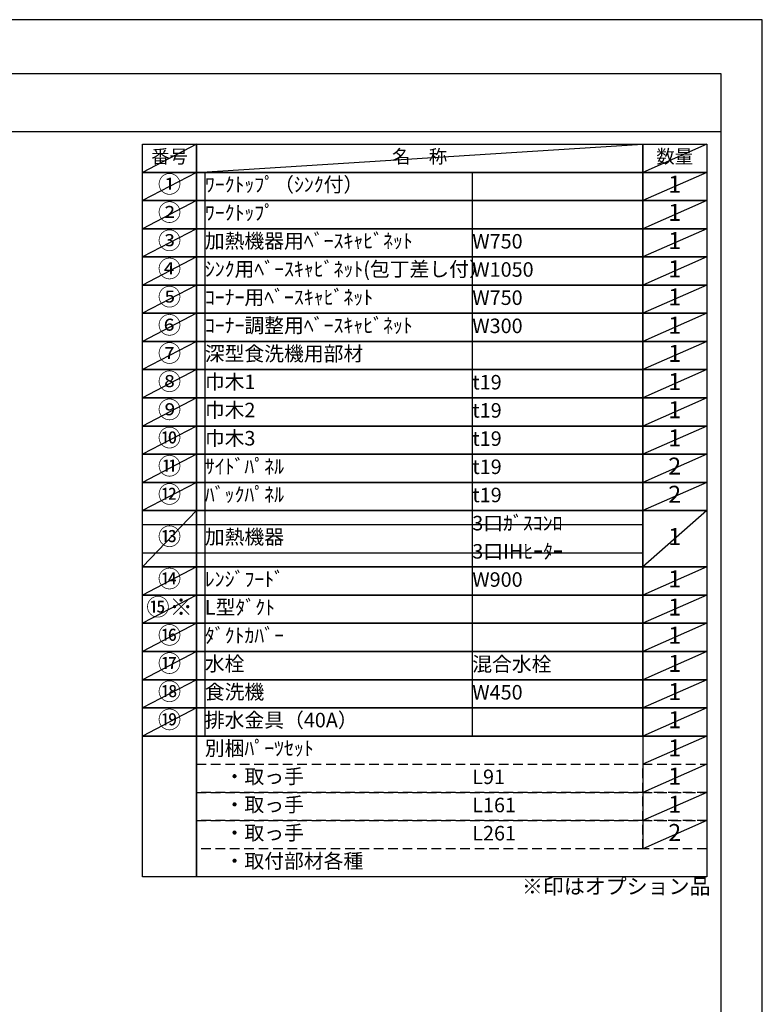
# Model space of a CAD drawing. Extents: x 55896 to 82369, y -25 to 8845.
# Drawn here: x 65469 to 68370, y 4972 to 8820 of the extents above; entities that cross this region are included whole.
import ezdxf

# ---------------------------------------------------------------- set-up
doc = ezdxf.new("R2010")
doc.units = 0
doc.header["$LTSCALE"] = 50
doc.header["$MEASUREMENT"] = 0
doc.linetypes.add('DASHED', pattern=[0.75, 0.5, -0.25])
doc.layers.get('DEFPOINTS').update_dxf_attribs({"color": 146, "linetype": 'CONTINUOUS'})
doc.layers.add('160-文字', color=254, linetype='CONTINUOUS')
doc.layers.add('190-図面外枠', color=5, linetype='CONTINUOUS')
doc.styles.add('KH001', font='txt')

# ---------------------------------------------------------------- blocks, each defined once
blk = doc.blocks.new('A$C5D946DDC')
at = {"layer": '190-図面外枠'}
for p, q in [((271, 14349.3), (20519, 14349.3)), ((20519, 14349.3), (20519, 350.7))]:
    blk.add_line(p, q, dxfattribs=at)
at = {"layer": 'DEFPOINTS'}
blk.add_lwpolyline([(0, 0), (20790, 0), (20790, 14700), (0, 14700)], close=True, dxfattribs=at)

msp = doc.modelspace()

# ---------------------------------------------------------------- linework, layer by layer
at = {"layer": '160-文字', "color": 6}
msp.add_line((67902.71, 6020.2), (67902.71, 5579.56), dxfattribs=at)
for points in [[(65948.66, 8333.56), (66159.84, 8333.56), (66159.84, 8223.4), (65948.66, 8223.4)], [(66159.84, 8333.56), (67902.71, 8333.56), (67902.71, 8223.4), (66159.84, 8223.4)], [(67902.71, 8333.56), (68152.71, 8333.56), (68152.71, 8223.4), (67902.71, 8223.4)], [(65948.66, 8223.4), (66159.84, 8223.4), (66159.84, 8113.24), (65948.66, 8113.24)], [(66159.84, 8223.4), (67902.71, 8223.4), (67902.71, 8113.24), (66159.84, 8113.24)], [(67902.71, 8223.4), (68152.71, 8223.4), (68152.71, 8113.24), (67902.71, 8113.24)], [(65948.66, 8113.24), (66159.84, 8113.24), (66159.84, 8003.08), (65948.66, 8003.08)], [(66159.84, 8113.24), (67902.71, 8113.24), (67902.71, 8003.08), (66159.84, 8003.08)], [(67902.71, 8113.24), (68152.71, 8113.24), (68152.71, 8003.08), (67902.71, 8003.08)], [(65948.66, 8003.08), (66159.84, 8003.08), (66159.84, 7892.92), (65948.66, 7892.92)], [(66159.84, 8003.08), (67902.71, 8003.08), (67902.71, 7892.92), (66159.84, 7892.92)], [(67902.71, 8003.08), (68152.71, 8003.08), (68152.71, 7892.92), (67902.71, 7892.92)], [(65948.66, 7892.92), (66159.84, 7892.92), (66159.84, 7782.76), (65948.66, 7782.76)], [(66159.84, 7892.92), (67902.71, 7892.92), (67902.71, 7782.76), (66159.84, 7782.76)], [(67902.71, 7892.92), (68152.71, 7892.92), (68152.71, 7782.76), (67902.71, 7782.76)], [(65948.66, 7782.76), (66159.84, 7782.76), (66159.84, 7672.6), (65948.66, 7672.6)], [(66159.84, 7782.76), (67902.71, 7782.76), (67902.71, 7672.6), (66159.84, 7672.6)], [(67902.71, 7782.76), (68152.71, 7782.76), (68152.71, 7672.6), (67902.71, 7672.6)], [(65948.66, 7672.6), (66159.84, 7672.6), (66159.84, 7562.44), (65948.66, 7562.44)], [(66159.84, 7672.6), (67902.71, 7672.6), (67902.71, 7562.44), (66159.84, 7562.44)], [(67902.71, 7672.6), (68152.71, 7672.6), (68152.71, 7562.44), (67902.71, 7562.44)], [(65948.66, 7562.44), (66159.84, 7562.44), (66159.84, 7452.28), (65948.66, 7452.28)], [(66159.84, 7562.44), (67902.71, 7562.44), (67902.71, 7452.28), (66159.84, 7452.28)], [(67902.71, 7562.44), (68152.71, 7562.44), (68152.71, 7452.28), (67902.71, 7452.28)], [(65948.66, 7452.28), (66159.84, 7452.28), (66159.84, 7342.12), (65948.66, 7342.12)], [(66159.84, 7452.28), (67902.71, 7452.28), (67902.71, 7342.12), (66159.84, 7342.12)], [(67902.71, 7452.28), (68152.71, 7452.28), (68152.71, 7342.12), (67902.71, 7342.12)], [(65948.66, 7342.12), (66159.84, 7342.12), (66159.84, 7231.96), (65948.66, 7231.96)], [(66159.84, 7342.12), (67902.71, 7342.12), (67902.71, 7231.96), (66159.84, 7231.96)], [(67902.71, 7342.12), (68152.71, 7342.12), (68152.71, 7231.96), (67902.71, 7231.96)], [(65948.66, 7231.96), (66159.84, 7231.96), (66159.84, 7121.8), (65948.66, 7121.8)], [(66159.84, 7231.96), (67902.71, 7231.96), (67902.71, 7121.8), (66159.84, 7121.8)], [(67902.71, 7231.96), (68152.71, 7231.96), (68152.71, 7121.8), (67902.71, 7121.8)], [(65948.66, 7121.8), (66159.84, 7121.8), (66159.84, 7011.64), (65948.66, 7011.64)], [(66159.84, 7121.8), (67902.71, 7121.8), (67902.71, 7011.64), (66159.84, 7011.64)], [(67902.71, 7121.8), (68152.71, 7121.8), (68152.71, 7011.64), (67902.71, 7011.64)], [(65948.66, 7011.64), (66159.84, 7011.64), (66159.84, 6901.48), (65948.66, 6901.48)], [(66159.84, 7011.64), (67902.71, 7011.64), (67902.71, 6901.48), (66159.84, 6901.48)], [(67902.71, 7011.64), (68152.71, 7011.64), (68152.71, 6901.48), (67902.71, 6901.48)], [(65948.66, 6901.48), (66159.84, 6901.48), (66159.84, 6681.16), (65948.66, 6681.16)], [(66159.84, 6901.48), (67902.71, 6901.48), (67902.71, 6681.16), (66159.84, 6681.16)], [(67902.71, 6901.48), (68152.71, 6901.48), (68152.71, 6681.16), (67902.71, 6681.16)], [(65948.66, 6681.16), (66159.84, 6681.16), (66159.84, 6571), (65948.66, 6571)], [(66159.84, 6681.16), (67902.71, 6681.16), (67902.71, 6571), (66159.84, 6571)], [(67902.71, 6681.16), (68152.71, 6681.16), (68152.71, 6571), (67902.71, 6571)], [(65948.66, 6571), (66159.84, 6571), (66159.84, 6460.84), (65948.66, 6460.84)], [(66159.84, 6571), (67902.71, 6571), (67902.71, 6460.84), (66159.84, 6460.84)], [(67902.71, 6571), (68152.71, 6571), (68152.71, 6460.84), (67902.71, 6460.84)], [(65948.66, 6460.84), (66159.84, 6460.84), (66159.84, 6350.68), (65948.66, 6350.68)], [(66159.84, 6460.84), (67902.71, 6460.84), (67902.71, 6350.68), (66159.84, 6350.68)], [(67902.71, 6460.84), (68152.71, 6460.84), (68152.71, 6350.68), (67902.71, 6350.68)], [(65948.66, 6350.68), (66159.84, 6350.68), (66159.84, 6240.52), (65948.66, 6240.52)], [(66159.84, 6350.68), (67902.71, 6350.68), (67902.71, 6240.52), (66159.84, 6240.52)], [(67902.71, 6350.68), (68152.71, 6350.68), (68152.71, 6240.52), (67902.71, 6240.52)], [(65948.66, 6240.52), (66159.84, 6240.52), (66159.84, 6130.36), (65948.66, 6130.36)], [(66159.84, 6240.52), (67902.71, 6240.52), (67902.71, 6130.36), (66159.84, 6130.36)], [(67902.71, 6240.52), (68152.71, 6240.52), (68152.71, 6130.36), (67902.71, 6130.36)], [(65948.66, 6130.36), (66159.84, 6130.36), (66159.84, 6020.2), (65948.66, 6020.2)], [(66159.84, 6130.36), (67902.71, 6130.36), (67902.71, 6020.2), (66159.84, 6020.2)], [(67902.71, 6130.36), (68152.71, 6130.36), (68152.71, 6020.2), (67902.71, 6020.2)], [(65948.66, 6020.2), (66159.84, 6020.2), (66159.84, 5469.4), (65948.66, 5469.4)], [(66159.84, 6020.2), (68152.71, 6020.2), (68152.71, 5469.4), (66159.84, 5469.4)]]:
    msp.add_lwpolyline(points, close=True, dxfattribs=at)
at = {"layer": '160-文字', "linetype": 'DASHED', "ltscale": 1.5}
for points in [[(66159.84, 5910.04), (67902.71, 5910.04), (67902.71, 5799.88), (66159.84, 5799.88)], [(67902.71, 5910.04), (68152.71, 5910.04), (68152.71, 5799.88), (67902.71, 5799.88)], [(66159.84, 5799.88), (67902.71, 5799.88), (67902.71, 5689.72), (66159.84, 5689.72)], [(67902.71, 5799.88), (68152.71, 5799.88), (68152.71, 5689.72), (67902.71, 5689.72)], [(66159.84, 5689.72), (67902.71, 5689.72), (67902.71, 5579.56), (66159.84, 5579.56)], [(67902.71, 5689.72), (68152.71, 5689.72), (68152.71, 5579.56), (67902.71, 5579.56)]]:
    msp.add_lwpolyline(points, close=True, dxfattribs=at)
at = {"layer": '190-図面外枠'}
msp.add_lwpolyline([(56058.53, 8383.56), (68207.35, 8383.56)], dxfattribs=at)
at = {"layer": 'DEFPOINTS'}
for p, q in [((66159.84, 8333.56), (65948.66, 8223.4)), ((66159.84, 8223.4), (67902.71, 8333.56)), ((68152.71, 8333.56), (67902.71, 8223.4)), ((65948.66, 8223.4), (67902.71, 8223.4)), ((66159.84, 8223.4), (65948.66, 8113.24)), ((66192.24, 8223.4), (66192.24, 6020.2)), ((67236.96, 8223.4), (67236.96, 6020.2)), ((68152.71, 8223.4), (67902.71, 8113.24)), ((65948.66, 8113.24), (67902.71, 8113.24)), ((66159.84, 8113.24), (65948.66, 8003.08)), ((68152.71, 8113.24), (67902.71, 8003.08)), ((66159.84, 8003.08), (65948.66, 7892.92)), ((68152.71, 8003.08), (67902.71, 7892.92)), ((66159.84, 7892.92), (65948.66, 7782.76)), ((68152.71, 7892.92), (67902.71, 7782.76)), ((66159.84, 7782.76), (65948.66, 7672.6)), ((68152.71, 7782.76), (67902.71, 7672.6)), ((66159.84, 7672.6), (65948.66, 7562.44)), ((68152.71, 7672.6), (67902.71, 7562.44)), ((66159.84, 7562.44), (65948.66, 7452.28)), ((68152.71, 7562.44), (67902.71, 7452.28)), ((66159.84, 7452.28), (65948.66, 7342.12)), ((68152.71, 7452.28), (67902.71, 7342.12)), ((66159.84, 7342.12), (65948.66, 7231.96)), ((68152.71, 7342.12), (67902.71, 7231.96)), ((66159.84, 7231.96), (65948.66, 7121.8)), ((68152.71, 7231.96), (67902.71, 7121.8)), ((66159.84, 7121.8), (65948.66, 7011.64)), ((68152.71, 7121.8), (67902.71, 7011.64)), ((66159.84, 7011.64), (65948.66, 6901.48)), ((68152.71, 7011.64), (67902.71, 6901.48)), ((66159.84, 6901.48), (65948.66, 6681.16)), ((68152.71, 6901.48), (67902.71, 6681.16)), ((65948.66, 6846.4), (67902.71, 6846.4)), ((65948.66, 6736.24), (67902.71, 6736.24)), ((66159.84, 6681.16), (65948.66, 6571)), ((68152.71, 6681.16), (67902.71, 6571)), ((66159.84, 6571), (65948.66, 6460.84)), ((68152.71, 6571), (67902.71, 6460.84)), ((66159.84, 6460.84), (65948.66, 6350.68)), ((68152.71, 6460.84), (67902.71, 6350.68)), ((66159.84, 6350.68), (65948.66, 6240.52)), ((68152.71, 6350.68), (67902.71, 6240.52)), ((66159.84, 6240.52), (65948.66, 6130.36)), ((68152.71, 6240.52), (67902.71, 6130.36)), ((66159.84, 6130.36), (65948.66, 6020.2)), ((68152.71, 6130.36), (67902.71, 6020.2)), ((68152.71, 6020.2), (67902.71, 5910.04)), ((68152.71, 5910.04), (67902.71, 5799.88)), ((68152.71, 5799.88), (67902.71, 5689.72)), ((68152.71, 5689.72), (67902.71, 5579.56))]:
    msp.add_line(p, q, dxfattribs=at)

# ---------------------------------------------------------------- block references
at = {"layer": '190-図面外枠', "xscale": 0.599999999976717, "yscale": 0.599999999976717, "zscale": 0.599999999976717}
msp.add_blockref('A$C5D946DDC', (55895.95, 0), dxfattribs=at)

# ---------------------------------------------------------------- texts
at = {"layer": '160-文字', "style": 'KH001'}
for s, insert, char_height, attachment_point in [('番号', (66054.25, 8278.48), 52.65, 5), ('名\u3000称', (67031.27, 8278.48), 52.65, 5), ('数量', (68027.71, 8278.48), 52.65, 5), ('①', (66054.25, 8168.32), 66.42, 5), ('ﾜｰｸﾄｯﾌﾟ（ｼﾝｸ付）', (66192.24, 8168.32), 56.7, 4), ('1', (68027.71, 8168.32), 66.42, 5), ('②', (66054.25, 8058.16), 66.42, 5), ('ﾜｰｸﾄｯﾌﾟ', (66192.24, 8058.16), 56.7, 4), ('1', (68027.71, 8058.16), 66.42, 5), ('③', (66054.25, 7948), 66.42, 5), ('加熱機器用ﾍﾞｰｽｷｬﾋﾞﾈｯﾄ', (66192.24, 7948), 56.7, 4), ('W750', (67236.96, 7946.56), 56.7, 4), ('1', (68027.71, 7948), 66.42, 5), ('④', (66054.25, 7837.84), 66.42, 5), ('ｼﾝｸ用ﾍﾞｰｽｷｬﾋﾞﾈｯﾄ(包丁差し付）', (66192.24, 7837.84), 56.7, 4), ('W1050', (67236.96, 7836.4), 56.7, 4), ('1', (68027.71, 7837.84), 66.42, 5), ('⑤', (66054.25, 7727.68), 66.42, 5), ('ｺｰﾅｰ用ﾍﾞｰｽｷｬﾋﾞﾈｯﾄ', (66192.24, 7727.68), 56.7, 4), ('W750', (67236.96, 7726.24), 56.7, 4), ('1', (68027.71, 7727.68), 66.42, 5), ('⑥', (66054.25, 7617.52), 66.42, 5), ('ｺｰﾅｰ調整用ﾍﾞｰｽｷｬﾋﾞﾈｯﾄ', (66192.24, 7617.52), 56.7, 4), ('1', (68027.71, 7617.52), 66.42, 5), ('W300', (67236.96, 7616.08), 56.7, 4), ('⑦', (66054.25, 7507.36), 66.42, 5), ('深型食洗機用部材', (66192.24, 7507.36), 56.7, 4), ('1', (68027.71, 7507.36), 66.42, 5), ('⑧', (66054.25, 7397.2), 66.42, 5), ('巾木1', (66192.24, 7397.2), 56.7, 4), ('t19', (67236.96, 7395.76), 56.7, 4), ('1', (68027.71, 7397.2), 66.42, 5), ('⑨', (66054.25, 7287.04), 66.42, 5), ('巾木2', (66192.24, 7287.04), 56.7, 4), ('t19', (67236.96, 7285.6), 56.7, 4), ('1', (68027.71, 7287.04), 66.42, 5), ('⑩', (66054.25, 7176.88), 66.42, 5), ('巾木3', (66192.24, 7176.88), 56.7, 4), ('t19', (67236.96, 7175.44), 56.7, 4), ('1', (68027.71, 7176.88), 66.42, 5), ('⑪', (66054.25, 7066.72), 66.42, 5), ('ｻｲﾄﾞﾊﾟﾈﾙ', (66192.24, 7066.72), 56.7, 4), ('t19', (67236.96, 7065.28), 56.7, 4), ('2', (68027.71, 7066.72), 66.42, 5), ('⑫', (66054.25, 6956.56), 66.42, 5), ('ﾊﾞｯｸﾊﾟﾈﾙ', (66192.24, 6956.56), 56.7, 4), ('t19', (67236.96, 6955.12), 56.7, 4), ('2', (68027.71, 6956.56), 66.42, 5), ('3口ｶﾞｽｺﾝﾛ', (67236.96, 6844.96), 56.7, 4), ('⑬', (66054.25, 6791.32), 66.42, 5), ('加熱機器', (66192.24, 6791.32), 56.7, 4), ('1', (68027.71, 6791.32), 66.42, 5), ('3口IHﾋｰﾀｰ', (67236.96, 6734.8), 56.7, 4), ('⑭', (66054.25, 6626.08), 66.42, 5), ('ﾚﾝｼﾞﾌｰﾄﾞ', (66192.24, 6626.08), 56.7, 4), ('W900', (67236.96, 6624.64), 56.7, 4), ('1', (68027.71, 6626.08), 66.42, 5), ('{⑮※}', (66054.25, 6515.92), 66.42, 5), ('{L型ﾀﾞｸﾄ }', (66192.24, 6515.92), 56.7, 4), ('1', (68027.71, 6515.92), 66.42, 5), ('⑯', (66054.25, 6405.76), 66.42, 5), ('ﾀﾞｸﾄｶﾊﾞｰ', (66192.24, 6405.76), 56.7, 4), ('1', (68027.71, 6405.76), 66.42, 5), ('⑰', (66054.25, 6295.6), 66.42, 5), ('水栓', (66192.24, 6295.6), 56.7, 4), ('混合水栓', (67236.96, 6294.16), 56.7, 4), ('1', (68027.71, 6295.6), 66.42, 5), ('⑱', (66054.25, 6185.44), 66.42, 5), ('食洗機', (66192.24, 6185.44), 56.7, 4), ('W450', (67236.96, 6184), 56.7, 4), ('1', (68027.71, 6185.44), 66.42, 5), ('⑲', (66054.25, 6075.28), 66.42, 5), ('排水金具（40A）', (66192.24, 6075.28), 56.7, 4), ('1', (68027.71, 6075.28), 66.42, 5), ('別梱ﾊﾟｰﾂｾｯﾄ', (66192.24, 5965.12), 56.7, 4), ('1', (68027.71, 5965.12), 66.42, 5), ('\u3000・取っ手', (66192.24, 5854.96), 56.7, 4), ('L91', (67236.96, 5853.52), 56.7, 4), ('1', (68027.71, 5854.96), 66.42, 5), ('\u3000・取っ手', (66192.24, 5744.8), 56.7, 4), ('L161', (67236.96, 5743.36), 56.7, 4), ('1', (68027.71, 5744.8), 66.42, 5), ('\u3000・取っ手', (66192.24, 5634.64), 56.7, 4), ('L261', (67236.96, 5633.2), 56.7, 4), ('2', (68027.71, 5634.64), 66.42, 5), ('\u3000・取付部材各種', (66192.24, 5524.48), 56.7, 4), ('※印はオプション品', (67430.8, 5383.98), 60, 7)]:
    msp.add_mtext(s, dxfattribs=dict(at, insert=insert, char_height=char_height, attachment_point=attachment_point))

doc.saveas('drawing.dxf')
